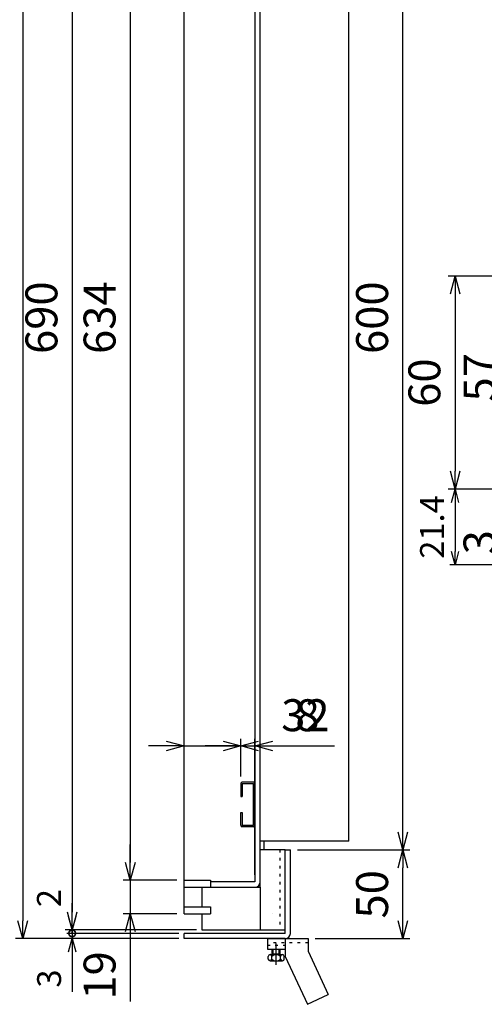
# Model space of a CAD drawing. Units: millimetres. Extents: x -834 to 8467, y -3438 to 1644.
# Drawn here: x 6930 to 7192, y -2829 to -2274 of the extents above; entities that cross this region are included whole.
import ezdxf

# ---------------------------------------------------------------- set-up
doc = ezdxf.new("R2010")
doc.units = ezdxf.units.MM
doc.header["$LTSCALE"] = 3
doc.linetypes.add('CENTER', pattern=[7, 4, -1, 1, -1])
doc.linetypes.add('DOT', pattern=[1.5, 0.5, -1])
doc.layers.add('M2-0', color=7, linetype='Continuous')
doc.layers.add('M3-0', color=7, linetype='Continuous')
doc.styles.get("Standard").update_dxf_attribs({"font": 'ISOCP.SHX', "bigfont": 'EXTFONT.SHX'})
doc.dimstyles.new('IGS', dxfattribs={"dimscale": 3, "dimtxt": 4.5, "dimasz": 2.5, "dimexe": 1, "dimexo": 1, "dimgap": 1.5, "dimtad": 3, "dimdsep": 46, "dimtxsty": 'STANDARD', "dimblk": 'OPEN30', "dimcen": 0, "dimclrd": 256, "dimclre": 256, "dimclrt": 2, "dimadec": 0, "dimazin": 2, "dimtp": 0.1, "dimtm": 0.1, "dimtfac": 0.71, "dimtmove": 0, "dimatfit": 3, "dimldrblk": 'OPEN30', "dimfxl": 1, "dimlwd": -1, "dimlwe": -1, "dimarcsym": 0})

# ---------------------------------------------------------------- blocks, each defined once
blk = doc.blocks.new('_Open30')
at = {"color": 0, "linetype": 'ByBlock', "lineweight": -2}
for p, q in [((-1, 0.268), (0, 0)), ((0, 0), (-1, -0.268)), ((0, 0), (-1, 0))]:
    blk.add_line(p, q, dxfattribs=at)
blk = doc.blocks.new('*D501')
at = {"layer": 'DEFPOINTS', "color": 0, "transparency": 16777216}
for p in [(7400.75, -2538.5), (7175.47, -2581.25), (7563.76, -2581.25)]:
    blk.add_point(p, dxfattribs=at)
at = {"layer": 'M3-0', "color": 3, "transparency": 16777216}
for p, q in [((7397.75, -2538.5), (7172.47, -2538.5)), ((7175.47, -2546), (7175.47, -2573.75)), ((7560.76, -2581.25), (7172.47, -2581.25))]:
    blk.add_line(p, q, dxfattribs=at)
at = {"layer": 'M3-0', "color": 3, "transparency": 16777216, "xscale": 7.5, "yscale": 7.5, "zscale": 7.5}
for p, rotation in [((7175.47, -2538.5), 90), ((7175.47, -2581.25), 270)]:
    blk.add_blockref('_Open30', p, dxfattribs=dict(at, rotation=rotation))
at = {"layer": 'M3-0', "color": 2, "transparency": 16777216, "insert": (7164.21, -2559.87), "char_height": 13.5, "attachment_point": 5, "rotation": 90}
blk.add_mtext('21.4', dxfattribs=at)
blk = doc.blocks.new('*D504')
at = {"layer": 'DEFPOINTS', "color": 0, "transparency": 16777216}
for p in [(7288.98, -2418.5), (7175.47, -2538.5), (7402.07, -2538.5)]:
    blk.add_point(p, dxfattribs=at)
at = {"layer": 'M3-0', "color": 3, "transparency": 16777216}
for p, q in [((7284.98, -2418.5), (7171.47, -2418.5)), ((7175.47, -2428.5), (7175.47, -2528.5)), ((7398.07, -2538.5), (7171.47, -2538.5))]:
    blk.add_line(p, q, dxfattribs=at)
at = {"layer": 'M3-0', "color": 3, "transparency": 16777216, "xscale": 10, "yscale": 10, "zscale": 10}
for p, rotation in [((7175.47, -2418.5), 90), ((7175.47, -2538.5), 270)]:
    blk.add_blockref('_Open30', p, dxfattribs=dict(at, rotation=rotation))
at = {"layer": 'M3-0', "color": 2, "transparency": 16777216, "insert": (7160.47, -2478.5), "char_height": 18, "attachment_point": 5, "rotation": 90}
blk.add_mtext('60', dxfattribs=at)
blk = doc.blocks.new('*D505')
at = {"layer": 'DEFPOINTS', "color": 0, "transparency": 16777216}
for p in [(7400.75, -2532.5), (7206.55, -2538.5), (7400.75, -2538.5)]:
    blk.add_point(p, dxfattribs=at)
at = {"layer": 'M3-0', "color": 3, "transparency": 16777216}
for p, q in [((7206.55, -2522.5), (7206.55, -2512.5)), ((7396.75, -2532.5), (7202.55, -2532.5)), ((7206.55, -2532.5), (7206.55, -2538.5)), ((7396.75, -2538.5), (7202.55, -2538.5)), ((7206.55, -2548.5), (7206.55, -2578.45))]:
    blk.add_line(p, q, dxfattribs=at)
at = {"layer": 'M3-0', "color": 3, "transparency": 16777216, "xscale": 10, "yscale": 10, "zscale": 10}
for p, rotation in [((7206.55, -2532.5), 270), ((7206.55, -2538.5), 90)]:
    blk.add_blockref('_Open30', p, dxfattribs=dict(at, rotation=rotation))
at = {"layer": 'M3-0', "color": 2, "transparency": 16777216, "insert": (7191.55, -2568.47), "char_height": 18, "attachment_point": 5, "rotation": 90}
blk.add_mtext('3', dxfattribs=at)
blk = doc.blocks.new('*D506')
at = {"layer": 'DEFPOINTS', "color": 0, "transparency": 16777216}
for p in [(7288.98, -2418.5), (7206.55, -2532.5), (7400.75, -2532.5)]:
    blk.add_point(p, dxfattribs=at)
at = {"layer": 'M3-0', "color": 3, "transparency": 16777216}
for p, q in [((7284.98, -2418.5), (7202.55, -2418.5)), ((7206.55, -2428.5), (7206.55, -2522.5)), ((7396.75, -2532.5), (7202.55, -2532.5))]:
    blk.add_line(p, q, dxfattribs=at)
at = {"layer": 'M3-0', "color": 3, "transparency": 16777216, "xscale": 10, "yscale": 10, "zscale": 10}
for p, rotation in [((7206.55, -2418.5), 90), ((7206.55, -2532.5), 270)]:
    blk.add_blockref('_Open30', p, dxfattribs=dict(at, rotation=rotation))
at = {"layer": 'M3-0', "color": 2, "transparency": 16777216, "insert": (7191.55, -2475.5), "char_height": 18, "attachment_point": 5, "rotation": 90}
blk.add_mtext('57', dxfattribs=at)
blk = doc.blocks.new('*D461')
at = {"layer": 'DEFPOINTS', "color": 0, "transparency": 16777216}
for p in [(7062.59, -2683.3), (7054.59, -2704.6), (7062.59, -2759.91)]:
    blk.add_point(p, dxfattribs=at)
at = {"layer": 'M2-0', "color": 3, "transparency": 16777216}
for p, q in [((7054.59, -2700.6), (7054.59, -2679.3)), ((7062.59, -2755.91), (7062.59, -2679.3)), ((7044.59, -2683.3), (7034.59, -2683.3)), ((7054.59, -2683.3), (7062.59, -2683.3)), ((7072.59, -2683.3), (7101.79, -2683.3))]:
    blk.add_line(p, q, dxfattribs=at)
at = {"layer": 'M2-0', "color": 3, "transparency": 16777216, "xscale": 10, "yscale": 10, "zscale": 10}
blk.add_blockref('_Open30', (7054.59, -2683.3), dxfattribs=at)
at = {"layer": 'M2-0', "color": 3, "transparency": 16777216, "xscale": 10, "yscale": 10, "zscale": 10, "rotation": 180}
blk.add_blockref('_Open30', (7062.59, -2683.3), dxfattribs=at)
at = {"layer": 'M2-0', "color": 2, "transparency": 16777216, "insert": (7092.19, -2668.3), "char_height": 18, "attachment_point": 5}
blk.add_mtext('8', dxfattribs=at)
blk = doc.blocks.new('*D462')
at = {"layer": 'DEFPOINTS', "color": 0, "transparency": 16777216}
for p in [(7054.59, -2683.3), (7054.59, -2704.6), (7022.59, -2777.91)]:
    blk.add_point(p, dxfattribs=at)
at = {"layer": 'M2-0', "color": 3, "transparency": 16777216}
for p, q in [((7022.59, -2773.91), (7022.59, -2679.3)), ((7054.59, -2700.6), (7054.59, -2679.3)), ((7012.59, -2683.3), (7002.59, -2683.3)), ((7022.59, -2683.3), (7054.59, -2683.3)), ((7064.59, -2683.3), (7107.47, -2683.3))]:
    blk.add_line(p, q, dxfattribs=at)
at = {"layer": 'M2-0', "color": 3, "transparency": 16777216, "xscale": 10, "yscale": 10, "zscale": 10}
blk.add_blockref('_Open30', (7022.59, -2683.3), dxfattribs=at)
at = {"layer": 'M2-0', "color": 3, "transparency": 16777216, "xscale": 10, "yscale": 10, "zscale": 10, "rotation": 180}
blk.add_blockref('_Open30', (7054.59, -2683.3), dxfattribs=at)
at = {"layer": 'M2-0', "color": 2, "transparency": 16777216, "insert": (7091.03, -2668.3), "char_height": 18, "attachment_point": 5}
blk.add_mtext('32', dxfattribs=at)
blk = doc.blocks.new('*D467')
at = {"layer": 'DEFPOINTS', "color": 0, "transparency": 16777216}
for p in [(7022.59, -2091.91), (6931.63, -2791.91), (7022.59, -2791.91)]:
    blk.add_point(p, dxfattribs=at)
at = {"layer": 'M2-0', "color": 3, "transparency": 16777216}
for p, q in [((7018.59, -2091.91), (6927.63, -2091.91)), ((6931.63, -2101.91), (6931.63, -2781.91)), ((7018.59, -2791.91), (6927.63, -2791.91))]:
    blk.add_line(p, q, dxfattribs=at)
at = {"layer": 'M2-0', "color": 3, "transparency": 16777216, "xscale": 10, "yscale": 10, "zscale": 10}
for p, rotation in [((6931.63, -2091.91), 90), ((6931.63, -2791.91), 270)]:
    blk.add_blockref('_Open30', p, dxfattribs=dict(at, rotation=rotation))
at = {"layer": 'M2-0', "color": 2, "transparency": 16777216, "insert": (6916.63, -2441.91), "char_height": 18, "attachment_point": 5, "rotation": 90}
blk.add_mtext('700', dxfattribs=at)
blk = doc.blocks.new('_DotSmall')
at = {"color": 0, "linetype": 'ByBlock', "const_width": 0.5}
blk.add_lwpolyline([(-0.0625, 0, 1), (0.0625, 0, 1)], format="xyb", close=True, dxfattribs=at)
blk = doc.blocks.new('*D468')
at = {"layer": 'DEFPOINTS', "color": 0, "transparency": 16777216}
for p in [(7022.59, -2788.91), (6959.5, -2791.91), (7022.59, -2791.91)]:
    blk.add_point(p, dxfattribs=at)
at = {"layer": 'M2-0', "color": 3, "transparency": 16777216}
for p, q in [((6959.5, -2788.91), (6959.5, -2781.41)), ((7019.59, -2788.91), (6956.5, -2788.91)), ((6959.5, -2788.91), (6959.5, -2791.91)), ((7019.59, -2791.91), (6956.5, -2791.91)), ((6959.5, -2799.41), (6959.5, -2821.87))]:
    blk.add_line(p, q, dxfattribs=at)
at = {"layer": 'M2-0', "color": 3, "transparency": 16777216, "xscale": 7.5, "yscale": 7.5, "zscale": 7.5}
for name, p, rotation in [('_DotSmall', (6959.5, -2788.91), 270), ('_Open30', (6959.5, -2791.91), 90)]:
    blk.add_blockref(name, p, dxfattribs=dict(at, rotation=rotation))
at = {"layer": 'M2-0', "color": 2, "transparency": 16777216, "insert": (6948.25, -2814.39), "char_height": 13.5, "attachment_point": 5, "rotation": 90}
blk.add_mtext('3', dxfattribs=at)
blk = doc.blocks.new('*D469')
at = {"layer": 'DEFPOINTS', "color": 0, "transparency": 16777216}
for p in [(6959.5, -2788.91), (7022.59, -2788.91), (7032.59, -2786.91)]:
    blk.add_point(p, dxfattribs=at)
at = {"layer": 'M2-0', "color": 3, "transparency": 16777216}
for p, q in [((6959.5, -2779.41), (6959.5, -2771.91)), ((7029.59, -2786.91), (6956.5, -2786.91)), ((7019.59, -2788.91), (6956.5, -2788.91)), ((6959.5, -2786.91), (6959.5, -2788.91)), ((6959.5, -2788.91), (6959.5, -2796.41))]:
    blk.add_line(p, q, dxfattribs=at)
at = {"layer": 'M2-0', "color": 3, "transparency": 16777216, "xscale": 7.5, "yscale": 7.5, "zscale": 7.5}
for name, p, rotation in [('_Open30', (6959.5, -2786.91), 270), ('_DotSmall', (6959.5, -2788.91), 90)]:
    blk.add_blockref(name, p, dxfattribs=dict(at, rotation=rotation))
at = {"layer": 'M2-0', "color": 2, "transparency": 16777216, "insert": (6948.13, -2769.04), "char_height": 13.5, "attachment_point": 5, "rotation": 90}
blk.add_mtext('2', dxfattribs=at)
blk = doc.blocks.new('*D470')
at = {"layer": 'DEFPOINTS', "color": 0, "transparency": 16777216}
for p in [(7032.59, -2096.91), (6959.5, -2786.91), (7032.59, -2786.91)]:
    blk.add_point(p, dxfattribs=at)
at = {"layer": 'M2-0', "color": 3, "transparency": 16777216}
for p, q in [((7028.59, -2096.91), (6955.5, -2096.91)), ((6959.5, -2106.91), (6959.5, -2776.91)), ((7028.59, -2786.91), (6955.5, -2786.91))]:
    blk.add_line(p, q, dxfattribs=at)
at = {"layer": 'M2-0', "color": 3, "transparency": 16777216, "xscale": 10, "yscale": 10, "zscale": 10}
for p, rotation in [((6959.5, -2096.91), 90), ((6959.5, -2786.91), 270)]:
    blk.add_blockref('_Open30', p, dxfattribs=dict(at, rotation=rotation))
at = {"layer": 'M2-0', "color": 2, "transparency": 16777216, "insert": (6944.5, -2441.91), "char_height": 18, "attachment_point": 5, "rotation": 90}
blk.add_mtext('690', dxfattribs=at)
blk = doc.blocks.new('*D473')
at = {"layer": 'DEFPOINTS', "color": 0, "transparency": 16777216}
for p in [(7022.59, -2758.91), (6992.29, -2777.91), (7022.59, -2777.91)]:
    blk.add_point(p, dxfattribs=at)
at = {"layer": 'M2-0', "color": 3, "transparency": 16777216}
for p, q in [((6992.29, -2748.91), (6992.29, -2738.91)), ((7018.59, -2758.91), (6988.29, -2758.91)), ((6992.29, -2758.91), (6992.29, -2777.91)), ((7018.59, -2777.91), (6988.29, -2777.91)), ((6992.29, -2787.91), (6992.29, -2827.4))]:
    blk.add_line(p, q, dxfattribs=at)
at = {"layer": 'M2-0', "color": 3, "transparency": 16777216, "xscale": 10, "yscale": 10, "zscale": 10}
for p, rotation in [((6992.29, -2758.91), 270), ((6992.29, -2777.91), 90)]:
    blk.add_blockref('_Open30', p, dxfattribs=dict(at, rotation=rotation))
at = {"layer": 'M2-0', "color": 2, "transparency": 16777216, "insert": (6977.29, -2812.65), "char_height": 18, "attachment_point": 5, "rotation": 90}
blk.add_mtext('19', dxfattribs=at)
blk = doc.blocks.new('*D474')
at = {"layer": 'DEFPOINTS', "color": 0, "transparency": 16777216}
for p in [(7022.59, -2124.91), (6992.29, -2758.91), (7022.59, -2758.91)]:
    blk.add_point(p, dxfattribs=at)
at = {"layer": 'M2-0', "color": 3, "transparency": 16777216}
for p, q in [((7018.59, -2124.91), (6988.29, -2124.91)), ((6992.29, -2134.91), (6992.29, -2748.91)), ((7018.59, -2758.91), (6988.29, -2758.91))]:
    blk.add_line(p, q, dxfattribs=at)
at = {"layer": 'M2-0', "color": 3, "transparency": 16777216, "xscale": 10, "yscale": 10, "zscale": 10}
for p, rotation in [((6992.29, -2124.91), 90), ((6992.29, -2758.91), 270)]:
    blk.add_blockref('_Open30', p, dxfattribs=dict(at, rotation=rotation))
at = {"layer": 'M2-0', "color": 2, "transparency": 16777216, "insert": (6977.29, -2441.91), "char_height": 18, "attachment_point": 5, "rotation": 90}
blk.add_mtext('634', dxfattribs=at)
blk = doc.blocks.new('*D477')
at = {"layer": 'DEFPOINTS', "color": 0, "transparency": 16777216}
for p in [(7082.59, -2141.91), (7146, -2141.91), (7082.59, -2741.91)]:
    blk.add_point(p, dxfattribs=at)
at = {"layer": 'M2-0', "color": 3, "transparency": 16777216}
for p, q in [((7086.59, -2141.91), (7150, -2141.91)), ((7146, -2731.91), (7146, -2151.91)), ((7086.59, -2741.91), (7150, -2741.91))]:
    blk.add_line(p, q, dxfattribs=at)
at = {"layer": 'M2-0', "color": 3, "transparency": 16777216, "xscale": 10, "yscale": 10, "zscale": 10}
for p, rotation in [((7146, -2141.91), 90), ((7146, -2741.91), 270)]:
    blk.add_blockref('_Open30', p, dxfattribs=dict(at, rotation=rotation))
at = {"layer": 'M2-0', "color": 2, "transparency": 16777216, "insert": (7131, -2441.91), "char_height": 18, "attachment_point": 5, "rotation": 90}
blk.add_mtext('600', dxfattribs=at)
blk = doc.blocks.new('*D478')
at = {"layer": 'DEFPOINTS', "color": 0, "transparency": 16777216}
for p in [(7082.59, -2741.91), (7146, -2741.91), (7092.59, -2791.91)]:
    blk.add_point(p, dxfattribs=at)
at = {"layer": 'M2-0', "color": 3, "transparency": 16777216}
for p, q in [((7086.59, -2741.91), (7150, -2741.91)), ((7146, -2781.91), (7146, -2751.91)), ((7096.59, -2791.91), (7150, -2791.91))]:
    blk.add_line(p, q, dxfattribs=at)
at = {"layer": 'M2-0', "color": 3, "transparency": 16777216, "xscale": 10, "yscale": 10, "zscale": 10}
for p, rotation in [((7146, -2741.91), 90), ((7146, -2791.91), 270)]:
    blk.add_blockref('_Open30', p, dxfattribs=dict(at, rotation=rotation))
at = {"layer": 'M2-0', "color": 2, "transparency": 16777216, "insert": (7131, -2766.91), "char_height": 18, "attachment_point": 5, "rotation": 90}
blk.add_mtext('50', dxfattribs=at)

msp = doc.modelspace()

# ---------------------------------------------------------------- linework, layer by layer
at = {"layer": 'M2-0', "color": 7, "linetype": 'Continuous'}
for p, q in [((7022.586, -2777.91), (7022.586, -2105.91)), ((7062.586, -2123.91), (7062.586, -2759.91)), ((7065.586, -2762.91), (7065.586, -2120.91)), ((7115.586, -2736.91), (7115.586, -2146.91)), ((7054.586, -2704.595), (7054.586, -2711.795)), ((7061.786, -2703.795), (7055.386, -2703.795)), ((7055.386, -2704.595), (7055.386, -2711.795)), ((7061.786, -2704.595), (7055.386, -2704.595)), ((7061.786, -2727.995), (7061.786, -2704.595)), ((7054.586, -2711.795), (7055.386, -2711.795)), ((7054.586, -2727.995), (7054.586, -2720.795)), ((7054.586, -2720.795), (7055.386, -2720.795)), ((7055.386, -2720.795), (7055.386, -2727.995)), ((7055.386, -2727.995), (7061.786, -2727.995)), ((7061.786, -2728.795), (7055.386, -2728.795)), ((7115.586, -2736.91), (7065.586, -2736.91)), ((7067.586, -2736.91), (7067.586, -2741.91)), ((7079.586, -2741.91), (7065.586, -2741.91)), ((7079.586, -2788.91), (7079.586, -2741.91)), ((7079.586, -2741.91), (7082.586, -2741.91)), ((7082.586, -2788.91), (7082.586, -2741.91)), ((7022.586, -2758.91), (7037.586, -2758.91)), ((7022.586, -2762.91), (7065.586, -2762.91)), ((7032.586, -2762.91), (7032.586, -2773.91)), ((7037.586, -2758.91), (7037.586, -2762.91)), ((7062.586, -2759.91), (7037.586, -2759.91)), ((7065.586, -2762.91), (7065.586, -2786.91)), ((7022.586, -2773.91), (7037.586, -2773.91)), ((7037.586, -2773.91), (7037.586, -2777.91)), ((7022.586, -2777.91), (7037.586, -2777.91)), ((7032.586, -2777.91), (7032.586, -2786.91)), ((7079.586, -2788.91), (7022.586, -2788.91)), ((7022.586, -2791.91), (7022.586, -2788.91)), ((7032.586, -2786.91), (7079.586, -2786.91)), ((7079.586, -2791.91), (7022.586, -2791.91)), ((7069.586, -2791.91), (7092.586, -2791.91)), ((7069.586, -2791.91), (7069.586, -2797.91)), ((7079.586, -2791.91), (7079.586, -2801.91)), ((7092.586, -2791.91), (7092.586, -2799.028)), ((7069.586, -2797.91), (7079.586, -2797.91)), ((7070.086, -2803.41), (7070.086, -2801.91)), ((7071.086, -2800.91), (7078.086, -2800.91)), ((7072.086, -2803.41), (7072.086, -2801.91)), ((7072.336, -2800.41), (7072.336, -2797.91)), ((7072.336, -2800.41), (7076.836, -2800.41)), ((7072.836, -2800.91), (7072.836, -2797.91)), ((7076.336, -2800.91), (7076.336, -2797.91)), ((7076.836, -2800.41), (7076.836, -2797.91)), ((7077.086, -2803.41), (7077.086, -2801.91)), ((7079.086, -2803.41), (7079.086, -2801.91)), ((7079.586, -2801.91), (7092.176, -2828.91)), ((7092.586, -2799.028), (7103.958, -2823.416)), ((7071.086, -2804.41), (7078.086, -2804.41)), ((7092.176, -2828.91), (7103.958, -2823.416))]:
    msp.add_line(p, q, dxfattribs=at)
at = {"layer": 'M2-0', "color": 2, "linetype": 'DOT'}
for p, q in [((7076.586, -2741.91), (7076.586, -2786.91)), ((7072.296, -2777.921), (7072.314, -2777.921))]:
    msp.add_line(p, q, dxfattribs=at)
at = {"layer": 'M2-0', "color": 7, "linetype": 'DOT'}
for p, q in [((7092.586, -2794.21), (7069.586, -2794.21)), ((7069.586, -2795.61), (7079.586, -2795.61))]:
    msp.add_line(p, q, dxfattribs=at)
at = {"layer": 'M2-0', "color": 6, "linetype": 'CENTER'}
msp.add_line((7074.586, -2806.719), (7074.586, -2793.334), dxfattribs=at)
at = {"layer": 'M2-0', "color": 7, "linetype": 'Continuous'}
for centre, radius, start, end in [((7055.386, -2704.595), 0.8, 90, 180), ((7061.786, -2704.595), 0.8, 0, 90), ((7055.386, -2727.995), 0.8, 180, 270), ((7061.786, -2727.995), 0.8, 270, 0), ((7062.586, -2759.91), 3, 270, 0), ((7079.586, -2788.91), 3, 270, 0), ((7071.086, -2801.91), 1, 0, 180), ((7074.586, -2804.535), 3.625, 46.39718, 133.60282), ((7078.086, -2801.91), 1, 0, 180), ((7071.086, -2803.41), 1, 180, 0), ((7074.586, -2800.785), 3.625, 226.39718, 313.60282), ((7078.086, -2803.41), 1, 180, 0)]:
    msp.add_arc(centre, radius, start, end, dxfattribs=at)

# ---------------------------------------------------------------- dimensions: what is measured, and where the dimension line sits
at = {"layer": 'M2-0', "color": 2}
for base, p1, p2, angle, override, picture, middle in [((6931.625, -2791.91), (7022.586, -2091.91), (7022.586, -2791.91), 90, {"dimscale": 4, "dimclrd": 3, "dimclre": 3}, '*D467', (6916.625, -2441.91)), ((6959.496, -2786.91), (7032.586, -2096.91), (7032.586, -2786.91), 90, {"dimscale": 4, "dimclrd": 3, "dimclre": 3}, '*D470', (6944.496, -2441.91)), ((6992.286, -2758.91), (7022.586, -2124.91), (7022.586, -2758.91), 90, {"dimscale": 4, "dimclrd": 3, "dimclre": 3}, '*D474', (6977.286, -2441.91)), ((7146.001, -2141.91), (7082.586, -2741.91), (7082.586, -2141.91), 270, {"dimscale": 4, "dimclrd": 3, "dimclre": 3}, '*D477', (7131.001, -2441.91)), ((7054.586, -2683.301), (7022.586, -2777.91), (7054.586, -2704.595), 180, {"dimscale": 4, "dimclrd": 3, "dimclre": 3}, '*D462', (7091.026, -2668.3)), ((7062.586, -2683.301), (7054.586, -2704.595), (7062.586, -2759.91), 180, {"dimscale": 4, "dimclrd": 3, "dimclre": 3}, '*D461', (7092.186, -2668.301)), ((6992.286, -2777.91), (7022.586, -2758.91), (7022.586, -2777.91), 90, {"dimscale": 4, "dimclrd": 3, "dimclre": 3}, '*D473', (6977.286, -2812.655)), ((7146.001, -2741.91), (7092.586, -2791.91), (7082.586, -2741.91), 270, {"dimscale": 4, "dimclrd": 3, "dimclre": 3}, '*D478', (7131.001, -2766.91)), ((6959.496, -2791.91), (7022.586, -2788.91), (7022.586, -2791.91), 90, {"dimblk1": 'DotSmall', "dimblk2": 'Open30', "dimsah": 1, "dimclrd": 3, "dimclre": 3}, '*D468', (6948.246, -2814.39))]:
    dim = msp.add_linear_dim(base=base, p1=p1, p2=p2, angle=angle, dimstyle='IGS', override=override, dxfattribs=at)
    dim.commit()
    dim.dimension.update_dxf_attribs({"geometry": picture, "text_midpoint": middle})
dim = msp.add_linear_dim(base=(6959.496, -2788.91), p1=(7032.586, -2786.91), p2=(7022.586, -2788.91), angle=90, dimstyle='IGS', override={"dimblk1": 'Open30', "dimblk2": 'DotSmall', "dimsah": 1, "dimclrd": 3, "dimclre": 3, "dimtmove": 1}, dxfattribs=at)
dim.commit()
dim.dimension.update_dxf_attribs({"geometry": '*D469', "text_midpoint": (6959.382, -2769.042), "dimtype": 160})
at = {"layer": 'M3-0', "color": 2}
for base, p1, p2, override, picture, middle in [((7175.466, -2538.501), (7288.978, -2418.501), (7402.065, -2538.501), {"dimscale": 4, "dimlfac": 0.5, "dimclrd": 3, "dimclre": 3}, '*D504', (7160.466, -2478.501)), ((7206.548, -2532.501), (7288.978, -2418.501), (7400.751, -2532.501), {"dimscale": 4, "dimlfac": 0.5, "dimclrd": 3, "dimclre": 3}, '*D506', (7191.548, -2475.501)), ((7206.548, -2538.501), (7400.751, -2532.501), (7400.751, -2538.501), {"dimscale": 4, "dimlfac": 0.5, "dimclrd": 3, "dimclre": 3}, '*D505', (7191.548, -2568.474)), ((7175.466, -2581.246), (7400.751, -2538.501), (7563.763, -2581.246), {"dimdec": 1, "dimlfac": 0.5, "dimclrd": 3, "dimclre": 3}, '*D501', (7164.215, -2559.874))]:
    dim = msp.add_linear_dim(base=base, p1=p1, p2=p2, angle=90, dimstyle='IGS', override=override, dxfattribs=at)
    dim.commit()
    dim.dimension.update_dxf_attribs({"geometry": picture, "text_midpoint": middle})

doc.saveas('drawing.dxf')
